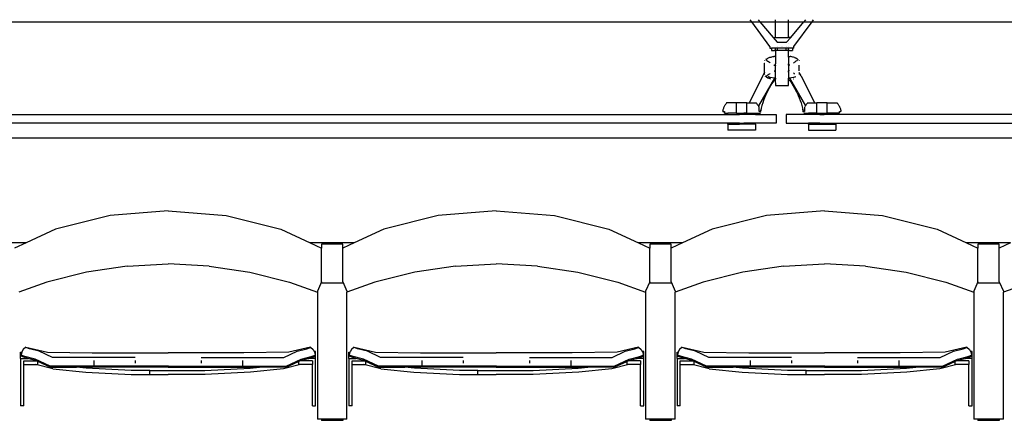
# Model space of a CAD drawing. Units: metres. Extents: x 9.3 to 53.6, y 11.5 to 25.5.
# Drawn here: x 18.6 to 20, y 23.5 to 24 of the extents above; entities that cross this region are included whole.
import ezdxf

# ---------------------------------------------------------------- set-up
doc = ezdxf.new("R2010")
doc.units = ezdxf.units.M
doc.layers.add('Edges', color=7, linetype='Continuous')

# ---------------------------------------------------------------- blocks, each defined once
blk = doc.blocks.new('Retractable Seating pl')
at = {"layer": 'Edges'}
for p, q in [((18.532, 21.5106), (19.6636, 21.5106)), ((19.6636, 21.5106), (19.6614, 21.5135)), ((19.6901, 21.4745), (19.6636, 21.5106)), ((19.6636, 21.5106), (19.6756, 21.5106)), ((19.6731, 21.5135), (19.6756, 21.5106)), ((19.6756, 21.5106), (19.6946, 21.4879)), ((19.6756, 21.5106), (19.6979, 21.5106)), ((19.6979, 21.5106), (19.6979, 21.5135)), ((19.6979, 21.4879), (19.6979, 21.5106)), ((19.6979, 21.5106), (19.7169, 21.5106)), ((19.7169, 21.5106), (19.7169, 21.5135)), ((19.7169, 21.4879), (19.7169, 21.5106)), ((19.7169, 21.5106), (19.7392, 21.5106)), ((19.7203, 21.4879), (19.7392, 21.5106)), ((19.7247, 21.4745), (19.7512, 21.5106)), ((19.7417, 21.5135), (19.7392, 21.5106)), ((19.7392, 21.5106), (19.7512, 21.5106)), ((19.7512, 21.5106), (19.7534, 21.5135)), ((19.7512, 21.5106), (20.8066, 21.5106)), ((19.6946, 21.4879), (19.7005, 21.4808)), ((19.6946, 21.4879), (19.6979, 21.4879)), ((19.6979, 21.4879), (19.7169, 21.4879)), ((19.7143, 21.4808), (19.7203, 21.4879)), ((19.7203, 21.4879), (19.7169, 21.4879)), ((19.6901, 21.4745), (19.6901, 21.4721)), ((19.6901, 21.4721), (19.6901, 21.472)), ((19.6901, 21.472), (19.6921, 21.472)), ((19.6921, 21.472), (19.6921, 21.4689)), ((19.6979, 21.472), (19.6921, 21.472)), ((19.6921, 21.4689), (19.6966, 21.4689)), ((19.6979, 21.4689), (19.6966, 21.4689)), ((19.6979, 21.4689), (19.6979, 21.472)), ((19.7011, 21.472), (19.6979, 21.472)), ((19.7011, 21.4689), (19.6979, 21.4689)), ((19.6979, 21.4689), (19.6979, 21.4594)), ((19.7005, 21.4808), (19.7143, 21.4808)), ((19.7011, 21.4745), (19.7011, 21.4745)), ((19.7011, 21.4689), (19.7011, 21.472)), ((19.7138, 21.472), (19.7011, 21.472)), ((19.7138, 21.4689), (19.7011, 21.4689)), ((19.7068, 21.4745), (19.7068, 21.4745)), ((19.7081, 21.4745), (19.7081, 21.4745)), ((19.7138, 21.4745), (19.7138, 21.4746)), ((19.7138, 21.4689), (19.7138, 21.472)), ((19.7169, 21.472), (19.7138, 21.472)), ((19.7169, 21.4689), (19.7138, 21.4689)), ((19.717, 21.4792), (19.7169, 21.4792)), ((19.7169, 21.4745), (19.7169, 21.4746)), ((19.7169, 21.4689), (19.7169, 21.472)), ((19.7228, 21.472), (19.7169, 21.472)), ((19.7183, 21.4689), (19.7169, 21.4689)), ((19.7169, 21.4594), (19.7169, 21.4689)), ((19.7183, 21.4689), (19.7228, 21.4689)), ((19.7228, 21.472), (19.7228, 21.4689)), ((19.7247, 21.472), (19.7228, 21.472)), ((19.7246, 21.4746), (19.7247, 21.4745)), ((19.7246, 21.4746), (19.7247, 21.4746)), ((19.7247, 21.4745), (19.7247, 21.4746)), ((19.7247, 21.4721), (19.7247, 21.4745)), ((19.7247, 21.472), (19.7247, 21.4721)), ((19.6822, 21.4541), (19.6822, 21.454)), ((19.6822, 21.4541), (19.6822, 21.454)), ((19.6847, 21.4563), (19.6837, 21.4557)), ((19.6846, 21.4553), (19.6857, 21.4544)), ((19.6847, 21.4563), (19.6858, 21.4569)), ((19.6857, 21.4544), (19.6869, 21.4535)), ((19.6858, 21.4569), (19.6869, 21.4575)), ((19.6869, 21.4575), (19.6881, 21.4581)), ((19.6869, 21.4535), (19.688, 21.4527)), ((19.688, 21.4527), (19.6892, 21.452)), ((19.6893, 21.4586), (19.6881, 21.4581)), ((19.6893, 21.4586), (19.6905, 21.459)), ((19.6905, 21.459), (19.6917, 21.4594)), ((19.6917, 21.4594), (19.693, 21.4597)), ((19.693, 21.4597), (19.6943, 21.46)), ((19.6943, 21.46), (19.6955, 21.4602)), ((19.6968, 21.4603), (19.6955, 21.4602)), ((19.6972, 21.4603), (19.6968, 21.4603)), ((19.6972, 21.4603), (19.6976, 21.4601)), ((19.6976, 21.4601), (19.6978, 21.4598)), ((19.6978, 21.4598), (19.6979, 21.4594)), ((19.6979, 21.4594), (19.6979, 21.4495)), ((19.7169, 21.4594), (19.717, 21.4598)), ((19.7169, 21.4594), (19.7169, 21.4495)), ((19.717, 21.4598), (19.7173, 21.4601)), ((19.7176, 21.4603), (19.7173, 21.4601)), ((19.7176, 21.4603), (19.718, 21.4603)), ((19.718, 21.4603), (19.7193, 21.4602)), ((19.7206, 21.46), (19.7193, 21.4602)), ((19.7218, 21.4597), (19.7206, 21.46)), ((19.7231, 21.4594), (19.7218, 21.4597)), ((19.7243, 21.459), (19.7231, 21.4594)), ((19.7255, 21.4586), (19.7243, 21.459)), ((19.7255, 21.4586), (19.7267, 21.4581)), ((19.7259, 21.452), (19.7267, 21.4525)), ((19.7279, 21.4575), (19.7267, 21.4581)), ((19.7279, 21.4532), (19.7267, 21.4525)), ((19.729, 21.4569), (19.7279, 21.4575)), ((19.729, 21.454), (19.7279, 21.4532)), ((19.7301, 21.4563), (19.729, 21.4569)), ((19.7301, 21.4548), (19.729, 21.454)), ((19.7301, 21.4563), (19.7311, 21.4557)), ((19.7327, 21.4541), (19.7327, 21.454)), ((19.7327, 21.4541), (19.7327, 21.454)), ((19.6822, 21.4506), (19.6825, 21.4506)), ((19.6822, 21.4373), (19.6822, 21.4506)), ((19.6892, 21.452), (19.6904, 21.4509)), ((19.6959, 21.4474), (19.6974, 21.4474)), ((19.6962, 21.4395), (19.6976, 21.4395)), ((19.6973, 21.4473), (19.6974, 21.4474)), ((19.6973, 21.4393), (19.6975, 21.4388)), ((19.6974, 21.4474), (19.6975, 21.4478)), ((19.6974, 21.4474), (19.6976, 21.4474)), ((19.6975, 21.4478), (19.6976, 21.448)), ((19.6976, 21.4386), (19.6975, 21.4388)), ((19.6976, 21.448), (19.6977, 21.4483)), ((19.6976, 21.4386), (19.6977, 21.4383)), ((19.6978, 21.4487), (19.6977, 21.4486)), ((19.6977, 21.4486), (19.6977, 21.4484)), ((19.6977, 21.4484), (19.6977, 21.4483)), ((19.6977, 21.4484), (19.6977, 21.4382)), ((19.6977, 21.4474), (19.6979, 21.4474)), ((19.6977, 21.4382), (19.6979, 21.4415)), ((19.6977, 21.4395), (19.6979, 21.4395)), ((19.6977, 21.4383), (19.6977, 21.4382)), ((19.6977, 21.4381), (19.6977, 21.4382)), ((19.6978, 21.4489), (19.6979, 21.4492)), ((19.6978, 21.4489), (19.6978, 21.4487)), ((19.6979, 21.4474), (19.6978, 21.4487)), ((19.6979, 21.4492), (19.6979, 21.4495)), ((19.6979, 21.4492), (19.6979, 21.4492)), ((19.6979, 21.4474), (19.6979, 21.4473)), ((19.6979, 21.4474), (19.6979, 21.4474)), ((19.6979, 21.4473), (19.6979, 21.4474)), ((19.6979, 21.4415), (19.6979, 21.4473)), ((19.6979, 21.4395), (19.6979, 21.4415)), ((19.717, 21.4492), (19.7169, 21.4495)), ((19.7169, 21.4474), (19.7171, 21.4487)), ((19.7169, 21.4474), (19.7169, 21.4395)), ((19.7172, 21.4474), (19.7169, 21.4474)), ((19.7171, 21.4379), (19.7169, 21.4395)), ((19.7172, 21.4395), (19.7169, 21.4395)), ((19.717, 21.4492), (19.717, 21.4492)), ((19.717, 21.4492), (19.717, 21.4489)), ((19.717, 21.4489), (19.7171, 21.4487)), ((19.7171, 21.4487), (19.7171, 21.4486)), ((19.7171, 21.4486), (19.7172, 21.4483)), ((19.7171, 21.4381), (19.7172, 21.4383)), ((19.7172, 21.4483), (19.7173, 21.4481)), ((19.7173, 21.4386), (19.7172, 21.4383)), ((19.7173, 21.4481), (19.7174, 21.4478)), ((19.7175, 21.4474), (19.7173, 21.4474)), ((19.7186, 21.4395), (19.7173, 21.4395)), ((19.7173, 21.4386), (19.7174, 21.4388)), ((19.7175, 21.4474), (19.7174, 21.4478)), ((19.7175, 21.4393), (19.7174, 21.4388)), ((19.719, 21.4474), (19.7175, 21.4474)), ((19.7175, 21.4473), (19.7175, 21.4474)), ((19.7255, 21.4517), (19.7243, 21.4506)), ((19.7259, 21.452), (19.7255, 21.4517)), ((19.7327, 21.4474), (19.7323, 21.4474)), ((19.7327, 21.4395), (19.7323, 21.4395)), ((19.7327, 21.4395), (19.7327, 21.4474)), ((19.6795, 21.4322), (19.6601, 21.3927)), ((19.6965, 21.4288), (19.6733, 21.3883)), ((19.6795, 21.4322), (19.6822, 21.4368)), ((19.6822, 21.4373), (19.6822, 21.4369)), ((19.6822, 21.4368), (19.6822, 21.4369)), ((19.6822, 21.4364), (19.6822, 21.4368)), ((19.6822, 21.4348), (19.6822, 21.4364)), ((19.6822, 21.4363), (19.6825, 21.4363)), ((19.6822, 21.4347), (19.6822, 21.4348)), ((19.6822, 21.4346), (19.6822, 21.4347)), ((19.6822, 21.4345), (19.6822, 21.4346)), ((19.6822, 21.4346), (19.6822, 21.4346)), ((19.6823, 21.4344), (19.6822, 21.4345)), ((19.6823, 21.4344), (19.6823, 21.4344)), ((19.6823, 21.4343), (19.6823, 21.4344)), ((19.6823, 21.4343), (19.6824, 21.4342)), ((19.6824, 21.4342), (19.6825, 21.4341)), ((19.6824, 21.4342), (19.6824, 21.4342)), ((19.6825, 21.4341), (19.6825, 21.4341)), ((19.6825, 21.4322), (19.6836, 21.4314)), ((19.6836, 21.4314), (19.6842, 21.431)), ((19.6846, 21.4313), (19.6842, 21.431)), ((19.6846, 21.4307), (19.6842, 21.431)), ((19.6857, 21.4323), (19.6846, 21.4313)), ((19.6846, 21.4307), (19.6857, 21.43)), ((19.6869, 21.4331), (19.6857, 21.4323)), ((19.6857, 21.43), (19.6869, 21.4293)), ((19.688, 21.4339), (19.6869, 21.4331)), ((19.6869, 21.4293), (19.688, 21.4287)), ((19.6872, 21.431), (19.6881, 21.4305)), ((19.6892, 21.4346), (19.688, 21.4339)), ((19.6892, 21.4282), (19.688, 21.4287)), ((19.6893, 21.43), (19.6881, 21.4305)), ((19.6904, 21.4357), (19.6892, 21.4346)), ((19.6904, 21.4277), (19.6892, 21.4282)), ((19.6905, 21.4295), (19.6893, 21.43)), ((19.6913, 21.4274), (19.6904, 21.4277)), ((19.6965, 21.4288), (19.6905, 21.4295)), ((19.6951, 21.4243), (19.693, 21.421)), ((19.6953, 21.4245), (19.6951, 21.4243)), ((19.6954, 21.4247), (19.6953, 21.4245)), ((19.6956, 21.4249), (19.6954, 21.4247)), ((19.6958, 21.4251), (19.6956, 21.4249)), ((19.696, 21.4253), (19.6958, 21.4251)), ((19.6962, 21.4255), (19.696, 21.4253)), ((19.6964, 21.4256), (19.6962, 21.4255)), ((19.6966, 21.4258), (19.6964, 21.4256)), ((19.6979, 21.4286), (19.6965, 21.4288)), ((19.6968, 21.426), (19.6966, 21.4258)), ((19.697, 21.4261), (19.6968, 21.426)), ((19.6972, 21.4263), (19.697, 21.4261)), ((19.6974, 21.4264), (19.6972, 21.4263)), ((19.6974, 21.4264), (19.6976, 21.4265)), ((19.6976, 21.4265), (19.6977, 21.4266)), ((19.6977, 21.4381), (19.6978, 21.4378)), ((19.6977, 21.4266), (19.6978, 21.4268)), ((19.6978, 21.4378), (19.6979, 21.4375)), ((19.6978, 21.4268), (19.6979, 21.4269)), ((19.6978, 21.4268), (19.6979, 21.4181)), ((19.6979, 21.4374), (19.6979, 21.4375)), ((19.6979, 21.4372), (19.6979, 21.4374)), ((19.6979, 21.4286), (19.6979, 21.4372)), ((19.6979, 21.4286), (19.6979, 21.427)), ((19.6979, 21.4269), (19.6979, 21.427)), ((19.7169, 21.4372), (19.717, 21.4374)), ((19.7169, 21.4372), (19.7169, 21.4286)), ((19.7169, 21.4286), (19.7183, 21.4288)), ((19.7169, 21.427), (19.7169, 21.4286)), ((19.717, 21.4269), (19.7169, 21.427)), ((19.7169, 21.4181), (19.717, 21.4268)), ((19.717, 21.4378), (19.7171, 21.4379)), ((19.717, 21.4375), (19.717, 21.4378)), ((19.717, 21.4374), (19.717, 21.4375)), ((19.717, 21.4268), (19.717, 21.4269)), ((19.7172, 21.4266), (19.717, 21.4268)), ((19.7171, 21.4381), (19.7171, 21.4379)), ((19.7173, 21.4265), (19.7172, 21.4266)), ((19.7174, 21.4264), (19.7173, 21.4265)), ((19.7174, 21.4264), (19.7176, 21.4263)), ((19.7176, 21.4263), (19.7179, 21.4261)), ((19.7179, 21.4261), (19.7181, 21.426)), ((19.7181, 21.426), (19.7183, 21.4258)), ((19.7244, 21.4295), (19.7183, 21.4288)), ((19.7183, 21.4288), (19.7415, 21.3883)), ((19.7183, 21.4258), (19.7185, 21.4256)), ((19.7185, 21.4256), (19.7187, 21.4255)), ((19.7187, 21.4255), (19.7189, 21.4253)), ((19.7189, 21.4253), (19.7191, 21.4251)), ((19.7191, 21.4251), (19.7192, 21.4249)), ((19.7192, 21.4249), (19.7194, 21.4247)), ((19.7194, 21.4247), (19.7196, 21.4245)), ((19.7196, 21.4245), (19.7197, 21.4243)), ((19.7197, 21.4243), (19.7219, 21.421)), ((19.7239, 21.4276), (19.7244, 21.4277)), ((19.7255, 21.4349), (19.7243, 21.436)), ((19.7256, 21.43), (19.7244, 21.4295)), ((19.7259, 21.4346), (19.7255, 21.4349)), ((19.7268, 21.4305), (19.7256, 21.43)), ((19.7268, 21.4305), (19.7277, 21.431)), ((19.7323, 21.4341), (19.7323, 21.434)), ((19.7324, 21.4341), (19.7323, 21.4341)), ((19.7324, 21.4342), (19.7324, 21.4341)), ((19.7325, 21.4342), (19.7324, 21.4342)), ((19.7325, 21.4344), (19.7326, 21.4344)), ((19.7325, 21.4344), (19.7325, 21.4343)), ((19.7325, 21.4343), (19.7325, 21.4342)), ((19.7353, 21.4322), (19.7326, 21.4369)), ((19.7326, 21.4369), (19.7326, 21.4348)), ((19.7326, 21.4348), (19.7326, 21.4347)), ((19.7326, 21.4346), (19.7326, 21.4347)), ((19.7326, 21.4345), (19.7326, 21.4346)), ((19.7326, 21.4346), (19.7326, 21.4346)), ((19.7326, 21.4344), (19.7326, 21.4345)), ((19.7353, 21.4322), (19.7547, 21.3927)), ((19.6871, 21.4108), (19.6854, 21.4072)), ((19.689, 21.4142), (19.6871, 21.4108)), ((19.6909, 21.4176), (19.689, 21.4142)), ((19.693, 21.421), (19.6909, 21.4176)), ((19.6979, 21.4181), (19.7169, 21.4181)), ((19.7219, 21.421), (19.7239, 21.4176)), ((19.7239, 21.4176), (19.7259, 21.4142)), ((19.7259, 21.4142), (19.7277, 21.4108)), ((19.7294, 21.4072), (19.7277, 21.4108)), ((19.6809, 21.3964), (19.6797, 21.3927)), ((19.6823, 21.4), (19.6809, 21.3964)), ((19.6838, 21.4037), (19.6823, 21.4)), ((19.6854, 21.4072), (19.6838, 21.4037)), ((19.7294, 21.4072), (19.731, 21.4037)), ((19.731, 21.4037), (19.7325, 21.4)), ((19.7325, 21.4), (19.7339, 21.3964)), ((19.7339, 21.3964), (19.7352, 21.3927)), ((19.6217, 21.3825), (19.6215, 21.3815)), ((19.6215, 21.381), (19.6215, 21.3815)), ((19.6215, 21.381), (19.6215, 21.3809)), ((19.622, 21.3835), (19.6217, 21.3825)), ((19.6224, 21.3845), (19.622, 21.3835)), ((19.6228, 21.3855), (19.6224, 21.3845)), ((19.6232, 21.3864), (19.6228, 21.3855)), ((19.6236, 21.3874), (19.6232, 21.3864)), ((19.6241, 21.3883), (19.6236, 21.3874)), ((19.6246, 21.3892), (19.6241, 21.3883)), ((19.6252, 21.3901), (19.6246, 21.3892)), ((19.6258, 21.391), (19.6252, 21.3901)), ((19.6264, 21.3918), (19.6258, 21.391)), ((19.6271, 21.3927), (19.6264, 21.3918)), ((19.6415, 21.3927), (19.6271, 21.3927)), ((19.6415, 21.3777), (19.6415, 21.3927)), ((19.6565, 21.3927), (19.6415, 21.3927)), ((19.6565, 21.3777), (19.6565, 21.3927)), ((19.6565, 21.3927), (19.6601, 21.3927)), ((19.6601, 21.3927), (19.6701, 21.3927)), ((19.6708, 21.3919), (19.6701, 21.3927)), ((19.6708, 21.3919), (19.6715, 21.391)), ((19.6721, 21.3902), (19.6715, 21.391)), ((19.6727, 21.3893), (19.6721, 21.3902)), ((19.6733, 21.3884), (19.6727, 21.3893)), ((19.6733, 21.3883), (19.6733, 21.3884)), ((19.6733, 21.3883), (19.6738, 21.3874)), ((19.6733, 21.3883), (19.6733, 21.3882)), ((19.6739, 21.3873), (19.6738, 21.3874)), ((19.6743, 21.3865), (19.6739, 21.3873)), ((19.6746, 21.3859), (19.6743, 21.3865)), ((19.6746, 21.3801), (19.6746, 21.3859)), ((19.6775, 21.3851), (19.6766, 21.3813)), ((19.6766, 21.3811), (19.6772, 21.3839)), ((19.6766, 21.3811), (19.6772, 21.3839)), ((19.6766, 21.3811), (19.6766, 21.3813)), ((19.6766, 21.381), (19.6766, 21.3811)), ((19.6766, 21.3809), (19.6766, 21.381)), ((19.6766, 21.3808), (19.6766, 21.3809)), ((19.6785, 21.3889), (19.6775, 21.3851)), ((19.6797, 21.3927), (19.6785, 21.3889)), ((19.7352, 21.3927), (19.7363, 21.3889)), ((19.7363, 21.3889), (19.7373, 21.3851)), ((19.7373, 21.3851), (19.7382, 21.3813)), ((19.7382, 21.3811), (19.7376, 21.3839)), ((19.7382, 21.3811), (19.7376, 21.3839)), ((19.7382, 21.3811), (19.7382, 21.3813)), ((19.7382, 21.381), (19.7382, 21.3811)), ((19.7382, 21.3809), (19.7382, 21.381)), ((19.7383, 21.3808), (19.7382, 21.3809)), ((19.7405, 21.3865), (19.7403, 21.386)), ((19.7403, 21.386), (19.7403, 21.3801)), ((19.7405, 21.3865), (19.741, 21.3874)), ((19.7415, 21.3883), (19.741, 21.3874)), ((19.7421, 21.3893), (19.7415, 21.3884)), ((19.7415, 21.3884), (19.7415, 21.3883)), ((19.7427, 21.3902), (19.7421, 21.3893)), ((19.7433, 21.391), (19.7427, 21.3902)), ((19.7433, 21.391), (19.744, 21.3919)), ((19.7447, 21.3927), (19.744, 21.3919)), ((19.7447, 21.3927), (19.7547, 21.3927)), ((19.7547, 21.3927), (19.7583, 21.3927)), ((19.7583, 21.3777), (19.7583, 21.3927)), ((19.7734, 21.3927), (19.7583, 21.3927)), ((19.7734, 21.3777), (19.7734, 21.3927)), ((19.7734, 21.3927), (19.7878, 21.3927)), ((19.7884, 21.3918), (19.7878, 21.3927)), ((19.7891, 21.391), (19.7884, 21.3918)), ((19.7896, 21.3901), (19.7891, 21.391)), ((19.7902, 21.3892), (19.7896, 21.3901)), ((19.7907, 21.3883), (19.7902, 21.3892)), ((19.7907, 21.3883), (19.7912, 21.3874)), ((19.7917, 21.3864), (19.7912, 21.3874)), ((19.7921, 21.3855), (19.7917, 21.3864)), ((19.7925, 21.3845), (19.7921, 21.3855)), ((19.7928, 21.3835), (19.7925, 21.3845)), ((19.7931, 21.3825), (19.7928, 21.3835)), ((19.7934, 21.3815), (19.7931, 21.3825)), ((19.7934, 21.381), (19.7933, 21.3809)), ((19.7934, 21.381), (19.7934, 21.3815)), ((18.5666, 21.3761), (19.629, 21.3761)), ((19.6215, 21.3809), (19.6216, 21.3807)), ((19.6216, 21.3807), (19.6217, 21.3806)), ((19.6217, 21.3806), (19.6218, 21.3805)), ((19.6218, 21.3805), (19.6219, 21.3804)), ((19.6219, 21.3804), (19.622, 21.3803)), ((19.6221, 21.3803), (19.622, 21.3803)), ((19.6221, 21.3803), (19.6223, 21.3802)), ((19.6223, 21.3802), (19.6224, 21.3802)), ((19.6224, 21.3802), (19.6239, 21.3802)), ((19.6239, 21.3802), (19.6239, 21.3787)), ((19.6239, 21.3787), (19.6239, 21.3786)), ((19.6239, 21.3786), (19.6239, 21.3785)), ((19.6239, 21.3785), (19.624, 21.3783)), ((19.624, 21.3783), (19.624, 21.3782)), ((19.6241, 21.3781), (19.624, 21.3782)), ((19.6242, 21.378), (19.6241, 21.3781)), ((19.6242, 21.378), (19.6243, 21.3779)), ((19.6243, 21.3779), (19.6244, 21.3779)), ((19.6244, 21.3779), (19.6245, 21.3778)), ((19.6245, 21.3778), (19.6246, 21.3778)), ((19.6246, 21.3778), (19.6247, 21.3777)), ((19.6247, 21.3777), (19.6249, 21.3777)), ((19.6249, 21.3777), (19.629, 21.3777)), ((19.629, 21.3761), (19.629, 21.3777)), ((19.6415, 21.3777), (19.629, 21.3777)), ((19.629, 21.3761), (19.6458, 21.3761)), ((19.6415, 21.3777), (19.6458, 21.3777)), ((19.6458, 21.3777), (19.6458, 21.3761)), ((19.6458, 21.3777), (19.6522, 21.3777)), ((19.6522, 21.3761), (19.6458, 21.3761)), ((19.6522, 21.3777), (19.6522, 21.3761)), ((19.6565, 21.3777), (19.6522, 21.3777)), ((19.669, 21.3761), (19.6522, 21.3761)), ((19.6565, 21.3777), (19.669, 21.3777)), ((19.669, 21.3761), (19.669, 21.3777)), ((19.669, 21.3777), (19.6755, 21.3777)), ((19.669, 21.3761), (19.699, 21.3761)), ((19.675, 21.3801), (19.6746, 21.3801)), ((19.6756, 21.3801), (19.675, 21.3801)), ((19.6755, 21.3777), (19.6756, 21.3777)), ((19.6756, 21.3801), (19.6757, 21.3801)), ((19.6758, 21.3778), (19.6756, 21.3777)), ((19.6757, 21.3801), (19.6759, 21.3801)), ((19.6759, 21.3778), (19.6758, 21.3778)), ((19.6759, 21.3801), (19.676, 21.3802)), ((19.6759, 21.3778), (19.676, 21.3779)), ((19.676, 21.3802), (19.6761, 21.3802)), ((19.676, 21.3779), (19.6761, 21.3779)), ((19.6761, 21.3802), (19.6762, 21.3803)), ((19.6761, 21.3779), (19.6762, 21.378)), ((19.6763, 21.3804), (19.6762, 21.3803)), ((19.6763, 21.3804), (19.6764, 21.3805)), ((19.6764, 21.3805), (19.6765, 21.3806)), ((19.6765, 21.3807), (19.6766, 21.3808)), ((19.6765, 21.3806), (19.6765, 21.3807)), ((19.6765, 21.38), (19.6765, 21.3801)), ((19.6765, 21.3799), (19.6765, 21.38)), ((19.6765, 21.3799), (19.6765, 21.3797)), ((19.6765, 21.3796), (19.6765, 21.3797)), ((19.6765, 21.3796), (19.6765, 21.3795)), ((19.699, 21.3761), (19.699, 21.3634)), ((19.7138, 21.3761), (19.7138, 21.3634)), ((19.7459, 21.3761), (19.7138, 21.3761)), ((19.7383, 21.3807), (19.7383, 21.3808)), ((19.7384, 21.3806), (19.7383, 21.3807)), ((19.7383, 21.38), (19.7383, 21.3801)), ((19.7383, 21.38), (19.7383, 21.3799)), ((19.7383, 21.3797), (19.7383, 21.3799)), ((19.7383, 21.3797), (19.7383, 21.3796)), ((19.7383, 21.3796), (19.7383, 21.3795)), ((19.7384, 21.3805), (19.7384, 21.3806)), ((19.7385, 21.3804), (19.7384, 21.3805)), ((19.7386, 21.3803), (19.7385, 21.3804)), ((19.7387, 21.3802), (19.7386, 21.3803)), ((19.7388, 21.3802), (19.7387, 21.3802)), ((19.739, 21.3801), (19.7388, 21.3802)), ((19.7391, 21.3801), (19.739, 21.3801)), ((19.7392, 21.3801), (19.7391, 21.3801)), ((19.7391, 21.3778), (19.7392, 21.3777)), ((19.7392, 21.3801), (19.7399, 21.3801)), ((19.7392, 21.3777), (19.7393, 21.3777)), ((19.7393, 21.3777), (19.7459, 21.3777)), ((19.7399, 21.3801), (19.7403, 21.3801)), ((19.7459, 21.3761), (19.7459, 21.3777)), ((19.7583, 21.3777), (19.7459, 21.3777)), ((19.7627, 21.3761), (19.7459, 21.3761)), ((19.7583, 21.3777), (19.7627, 21.3777)), ((19.7627, 21.3777), (19.7627, 21.3761)), ((19.7627, 21.3777), (19.769, 21.3777)), ((19.7627, 21.3761), (19.769, 21.3761)), ((19.769, 21.3777), (19.769, 21.3761)), ((19.769, 21.3777), (19.7734, 21.3777)), ((19.7858, 21.3761), (19.769, 21.3761)), ((19.7858, 21.3777), (19.7734, 21.3777)), ((19.7858, 21.3761), (19.7858, 21.3777)), ((19.79, 21.3777), (19.7858, 21.3777)), ((20.772, 21.3761), (19.7858, 21.3761)), ((19.79, 21.3777), (19.7901, 21.3777)), ((19.7901, 21.3777), (19.7902, 21.3778)), ((19.7902, 21.3778), (19.7903, 21.3778)), ((19.7903, 21.3778), (19.7905, 21.3779)), ((19.7905, 21.3779), (19.7906, 21.3779)), ((19.7907, 21.378), (19.7906, 21.3779)), ((19.7907, 21.378), (19.7908, 21.3781)), ((19.7908, 21.3782), (19.7909, 21.3783)), ((19.7908, 21.3781), (19.7908, 21.3782)), ((19.7909, 21.3785), (19.791, 21.3786)), ((19.7909, 21.3783), (19.7909, 21.3785)), ((19.791, 21.3802), (19.7924, 21.3802)), ((19.791, 21.3787), (19.791, 21.3802)), ((19.791, 21.3786), (19.791, 21.3787)), ((19.7924, 21.3802), (19.7926, 21.3802)), ((19.7926, 21.3802), (19.7927, 21.3803)), ((19.7928, 21.3803), (19.7927, 21.3803)), ((19.7928, 21.3803), (19.793, 21.3804)), ((19.7928, 21.3803), (19.7928, 21.3803)), ((19.793, 21.3804), (19.7931, 21.3805)), ((19.7932, 21.3806), (19.7931, 21.3805)), ((19.7933, 21.3807), (19.7932, 21.3806)), ((19.7933, 21.3807), (19.7933, 21.3809)), ((19.629, 21.3634), (18.5666, 21.3634)), ((19.629, 21.3619), (19.629, 21.3634)), ((19.6458, 21.3634), (19.629, 21.3634)), ((19.629, 21.3619), (19.629, 21.3531)), ((19.629, 21.3619), (19.6458, 21.3619)), ((19.669, 21.3531), (19.629, 21.3531)), ((19.6458, 21.3634), (19.6458, 21.3619)), ((19.6458, 21.3634), (19.6522, 21.3634)), ((19.6522, 21.3619), (19.6458, 21.3619)), ((19.6522, 21.3634), (19.6522, 21.3619)), ((19.669, 21.3634), (19.6522, 21.3634)), ((19.669, 21.3619), (19.6522, 21.3619)), ((19.669, 21.3619), (19.669, 21.3634)), ((19.699, 21.3634), (19.669, 21.3634)), ((19.669, 21.3619), (19.669, 21.3531)), ((19.7138, 21.3634), (19.7459, 21.3634)), ((19.7459, 21.3619), (19.7459, 21.3634)), ((19.7627, 21.3634), (19.7459, 21.3634)), ((19.7459, 21.3619), (19.7459, 21.3531)), ((19.7459, 21.3619), (19.7627, 21.3619)), ((19.7459, 21.3531), (19.7858, 21.3531)), ((19.7627, 21.3634), (19.7627, 21.3619)), ((19.7627, 21.3634), (19.769, 21.3634)), ((19.7627, 21.3619), (19.769, 21.3619)), ((19.769, 21.3634), (19.769, 21.3619)), ((19.769, 21.3634), (19.7858, 21.3634)), ((19.769, 21.3619), (19.7858, 21.3619)), ((19.7858, 21.3619), (19.7858, 21.3634)), ((19.7858, 21.3634), (20.772, 21.3634)), ((19.7858, 21.3619), (19.7858, 21.3531)), ((9.9125, 21.3419), (21.0419, 21.3419)), ((9.9189, 21.3419), (21.0386, 21.3419)), ((18.7315, 21.2295), (18.6524, 21.2095)), ((18.8159, 21.2363), (18.7315, 21.2295)), ((18.8159, 21.2363), (18.9003, 21.2295)), ((18.9003, 21.2295), (18.9794, 21.2095)), ((19.2083, 21.2295), (19.1291, 21.2095)), ((19.2926, 21.2363), (19.2083, 21.2295)), ((19.2926, 21.2363), (19.377, 21.2295)), ((19.377, 21.2295), (19.4561, 21.2095)), ((19.685, 21.2295), (19.6059, 21.2095)), ((19.7694, 21.2363), (19.685, 21.2295)), ((19.7694, 21.2363), (19.8537, 21.2295)), ((19.8537, 21.2295), (19.9328, 21.2095)), ((18.6524, 21.2095), (18.6095, 21.1895)), ((18.9794, 21.2095), (19.0224, 21.1895)), ((19.1291, 21.2095), (19.0862, 21.1895)), ((19.4561, 21.2095), (19.4991, 21.1895)), ((19.6059, 21.2095), (19.5629, 21.1895)), ((19.9328, 21.2095), (19.9758, 21.1895)), ((18.6095, 21.1895), (18.5457, 21.1895)), ((18.6095, 21.1895), (18.593, 21.1818)), ((19.0862, 21.1895), (19.0224, 21.1895)), ((19.0224, 21.1895), (19.0388, 21.1818)), ((19.0698, 21.1875), (19.0388, 21.1875)), ((19.0388, 21.1875), (19.0388, 21.1818)), ((19.0388, 21.1331), (19.0388, 21.1818)), ((19.0862, 21.1895), (19.0698, 21.1818)), ((19.0698, 21.1818), (19.0698, 21.1875)), ((19.0698, 21.1331), (19.0698, 21.1818)), ((19.5629, 21.1895), (19.4991, 21.1895)), ((19.4991, 21.1895), (19.5155, 21.1818)), ((19.5465, 21.1875), (19.5155, 21.1875)), ((19.5155, 21.1875), (19.5155, 21.1818)), ((19.5155, 21.1331), (19.5155, 21.1818)), ((19.5629, 21.1895), (19.5465, 21.1818)), ((19.5465, 21.1818), (19.5465, 21.1875)), ((19.5465, 21.1331), (19.5465, 21.1818)), ((20.0396, 21.1895), (19.9758, 21.1895)), ((19.9758, 21.1895), (19.9922, 21.1818)), ((20.0232, 21.1875), (19.9922, 21.1875)), ((19.9922, 21.1875), (19.9922, 21.1818)), ((19.9922, 21.1331), (19.9922, 21.1818)), ((20.0396, 21.1895), (20.0232, 21.1818)), ((20.0232, 21.1818), (20.0232, 21.1875)), ((20.0232, 21.1331), (20.0232, 21.1818)), ((18.7564, 21.156), (18.6974, 21.1472)), ((18.7564, 21.156), (18.8159, 21.159)), ((18.8755, 21.156), (18.8159, 21.159)), ((18.8755, 21.156), (18.9344, 21.1472)), ((19.2331, 21.156), (19.1741, 21.1472)), ((19.2331, 21.156), (19.2926, 21.159)), ((19.3522, 21.156), (19.2926, 21.159)), ((19.3522, 21.156), (19.4112, 21.1472)), ((19.7098, 21.156), (19.6508, 21.1472)), ((19.7098, 21.156), (19.7694, 21.159)), ((19.8289, 21.156), (19.7694, 21.159)), ((19.8289, 21.156), (19.8879, 21.1472)), ((18.6974, 21.1472), (18.6396, 21.1326)), ((18.9344, 21.1472), (18.9922, 21.1326)), ((19.1741, 21.1472), (19.1163, 21.1326)), ((19.4112, 21.1472), (19.469, 21.1326)), ((19.6508, 21.1472), (19.593, 21.1326)), ((19.8879, 21.1472), (19.9457, 21.1326)), ((18.6396, 21.1326), (18.599, 21.1179)), ((18.9922, 21.1326), (19.0328, 21.1179)), ((19.0388, 21.1331), (19.0328, 21.1195)), ((19.0388, 21.1331), (19.0388, 21.1313)), ((19.0698, 21.1313), (19.0388, 21.1313)), ((19.0698, 21.1331), (19.0757, 21.1195)), ((19.0698, 21.1331), (19.0698, 21.1313)), ((19.1163, 21.1326), (19.0757, 21.1179)), ((19.469, 21.1326), (19.5095, 21.1179)), ((19.5155, 21.1331), (19.5095, 21.1195)), ((19.5155, 21.1331), (19.5155, 21.1313)), ((19.5465, 21.1313), (19.5155, 21.1313)), ((19.5465, 21.1331), (19.5524, 21.1195)), ((19.5465, 21.1331), (19.5465, 21.1313)), ((19.593, 21.1326), (19.5524, 21.1179)), ((19.9457, 21.1326), (19.9863, 21.1179)), ((19.9922, 21.1331), (19.9863, 21.1195)), ((19.9922, 21.1331), (19.9922, 21.1313)), ((20.0232, 21.1313), (19.9922, 21.1313)), ((20.0232, 21.1331), (20.0292, 21.1195)), ((20.0232, 21.1331), (20.0232, 21.1313)), ((20.0697, 21.1326), (20.0292, 21.1179)), ((19.0328, 21.1195), (19.0328, 21.1179)), ((19.0328, 21.1179), (19.0328, 20.9338)), ((19.0757, 21.1195), (19.0757, 21.1179)), ((19.0757, 20.9338), (19.0757, 21.1179)), ((19.5095, 21.1195), (19.5095, 21.1179)), ((19.5095, 21.1179), (19.5095, 20.9338)), ((19.5524, 21.1195), (19.5524, 21.1179)), ((19.5524, 20.9338), (19.5524, 21.1179)), ((19.9863, 21.1195), (19.9863, 21.1179)), ((19.9863, 21.1179), (19.9863, 20.9338)), ((20.0292, 21.1195), (20.0292, 21.1179)), ((20.0292, 20.9338), (20.0292, 21.1179)), ((18.6094, 21.0383), (18.6055, 21.035)), ((18.6094, 21.0377), (18.6094, 21.0383)), ((18.6094, 21.0383), (18.6405, 21.031)), ((18.6145, 21.0358), (18.6094, 21.0377)), ((19.0225, 21.0383), (18.9914, 21.031)), ((19.0173, 21.0358), (19.0225, 21.0377)), ((19.0225, 21.0377), (19.0225, 21.0383)), ((19.0225, 21.0383), (19.0264, 21.035)), ((19.0861, 21.0383), (19.0822, 21.035)), ((19.0861, 21.0377), (19.0861, 21.0383)), ((19.0861, 21.0383), (19.1172, 21.031)), ((19.0912, 21.0358), (19.0861, 21.0377)), ((19.4992, 21.0383), (19.4681, 21.031)), ((19.494, 21.0358), (19.4992, 21.0377)), ((19.4992, 21.0377), (19.4992, 21.0383)), ((19.4992, 21.0383), (19.5031, 21.035)), ((19.5628, 21.0383), (19.5589, 21.035)), ((19.5628, 21.0377), (19.5628, 21.0383)), ((19.5628, 21.0383), (19.5939, 21.031)), ((19.568, 21.0358), (19.5628, 21.0377)), ((19.9759, 21.0383), (19.9448, 21.031)), ((19.9707, 21.0358), (19.9759, 21.0377)), ((19.9759, 21.0377), (19.9759, 21.0383)), ((19.9759, 21.0383), (19.9798, 21.035)), ((18.6016, 21.0311), (18.6033, 21.0311)), ((18.6016, 21.0216), (18.6016, 21.0311)), ((18.6033, 21.0311), (18.6024, 21.0272)), ((18.6024, 21.0266), (18.6024, 21.0272)), ((18.608, 21.0245), (18.6024, 21.0266)), ((18.6024, 21.0266), (18.6024, 21.0265)), ((18.6024, 21.0265), (18.6024, 21.0264)), ((18.6024, 21.0265), (18.6035, 21.0246)), ((18.6034, 21.0313), (18.6033, 21.0311)), ((18.6055, 21.035), (18.6034, 21.0313)), ((18.6062, 21.0236), (18.6035, 21.0246)), ((18.6035, 21.0246), (18.6035, 21.0244)), ((18.6089, 21.0226), (18.6062, 21.0236)), ((18.6228, 21.0209), (18.608, 21.0245)), ((18.6286, 21.0323), (18.6145, 21.0358)), ((18.6478, 21.0234), (18.6286, 21.0323)), ((18.6405, 21.031), (18.7058, 21.0301)), ((18.7078, 21.0234), (18.6478, 21.0234)), ((18.7058, 21.0301), (18.7645, 21.0299)), ((18.7678, 21.0232), (18.7078, 21.0234)), ((18.7645, 21.0299), (18.8159, 21.0302)), ((18.8673, 21.0299), (18.8159, 21.0302)), ((18.864, 21.0232), (18.924, 21.0234)), ((18.926, 21.0301), (18.8673, 21.0299)), ((18.924, 21.0234), (18.984, 21.0234)), ((18.9914, 21.031), (18.926, 21.0301)), ((18.984, 21.0234), (19.0032, 21.0323)), ((19.0032, 21.0323), (19.0173, 21.0358)), ((19.009, 21.0209), (19.0238, 21.0245)), ((19.0229, 21.0226), (19.0257, 21.0236)), ((19.0238, 21.0245), (19.0294, 21.0266)), ((19.0257, 21.0236), (19.0283, 21.0246)), ((19.0264, 21.035), (19.028, 21.032)), ((19.0302, 21.032), (19.028, 21.032)), ((19.028, 21.032), (19.0285, 21.0313)), ((19.0294, 21.0265), (19.0283, 21.0246)), ((19.0283, 21.0246), (19.0283, 21.0244)), ((19.0285, 21.0313), (19.0294, 21.0272)), ((19.0294, 21.0266), (19.0294, 21.0272)), ((19.0294, 21.0266), (19.0294, 21.0265)), ((19.0294, 21.0265), (19.0294, 21.0264)), ((19.0302, 21.0216), (19.0302, 21.032)), ((19.0783, 21.0311), (19.08, 21.0311)), ((19.0783, 21.0216), (19.0783, 21.0311)), ((19.08, 21.0311), (19.0791, 21.0272)), ((19.0791, 21.0266), (19.0791, 21.0272)), ((19.0847, 21.0245), (19.0791, 21.0266)), ((19.0791, 21.0266), (19.0791, 21.0265)), ((19.0791, 21.0265), (19.0791, 21.0264)), ((19.0791, 21.0265), (19.0802, 21.0246)), ((19.0801, 21.0313), (19.08, 21.0311)), ((19.0822, 21.035), (19.0801, 21.0313)), ((19.0829, 21.0236), (19.0802, 21.0246)), ((19.0802, 21.0246), (19.0802, 21.0244)), ((19.0856, 21.0226), (19.0829, 21.0236)), ((19.0995, 21.0209), (19.0847, 21.0245)), ((19.1053, 21.0323), (19.0912, 21.0358)), ((19.1245, 21.0234), (19.1053, 21.0323)), ((19.1172, 21.031), (19.1826, 21.0301)), ((19.1845, 21.0234), (19.1245, 21.0234)), ((19.1826, 21.0301), (19.2412, 21.0299)), ((19.2445, 21.0232), (19.1845, 21.0234)), ((19.2412, 21.0299), (19.2926, 21.0302)), ((19.3441, 21.0299), (19.2926, 21.0302)), ((19.3407, 21.0232), (19.4007, 21.0234)), ((19.4027, 21.0301), (19.3441, 21.0299)), ((19.4007, 21.0234), (19.4607, 21.0234)), ((19.4681, 21.031), (19.4027, 21.0301)), ((19.4607, 21.0234), (19.4799, 21.0323)), ((19.4799, 21.0323), (19.494, 21.0358)), ((19.4857, 21.0209), (19.5005, 21.0245)), ((19.4996, 21.0226), (19.5024, 21.0236)), ((19.5005, 21.0245), (19.5061, 21.0266)), ((19.5024, 21.0236), (19.505, 21.0246)), ((19.5031, 21.035), (19.5047, 21.032)), ((19.5069, 21.032), (19.5047, 21.032)), ((19.5047, 21.032), (19.5052, 21.0313)), ((19.5061, 21.0265), (19.505, 21.0246)), ((19.505, 21.0246), (19.505, 21.0244)), ((19.5052, 21.0313), (19.5061, 21.0272)), ((19.5061, 21.0266), (19.5061, 21.0272)), ((19.5061, 21.0266), (19.5061, 21.0265)), ((19.5061, 21.0265), (19.5061, 21.0264)), ((19.5069, 21.0216), (19.5069, 21.032)), ((19.5551, 21.0311), (19.5568, 21.0311)), ((19.5551, 21.0216), (19.5551, 21.0311)), ((19.5568, 21.0311), (19.5559, 21.0272)), ((19.5559, 21.0266), (19.5559, 21.0272)), ((19.5614, 21.0245), (19.5559, 21.0266)), ((19.5559, 21.0266), (19.5559, 21.0265)), ((19.5559, 21.0265), (19.5559, 21.0264)), ((19.5559, 21.0265), (19.5569, 21.0246)), ((19.5589, 21.035), (19.5568, 21.0313)), ((19.5568, 21.0313), (19.5568, 21.0311)), ((19.5596, 21.0236), (19.5569, 21.0246)), ((19.5569, 21.0246), (19.5569, 21.0244)), ((19.5624, 21.0226), (19.5596, 21.0236)), ((19.5763, 21.0209), (19.5614, 21.0245)), ((19.582, 21.0323), (19.568, 21.0358)), ((19.6013, 21.0234), (19.582, 21.0323)), ((19.5939, 21.031), (19.6593, 21.0301)), ((19.6613, 21.0234), (19.6013, 21.0234)), ((19.6593, 21.0301), (19.7179, 21.0299)), ((19.7213, 21.0232), (19.6613, 21.0234)), ((19.7179, 21.0299), (19.7694, 21.0302)), ((19.8208, 21.0299), (19.7694, 21.0302)), ((19.8174, 21.0232), (19.8774, 21.0234)), ((19.8794, 21.0301), (19.8208, 21.0299)), ((19.8774, 21.0234), (19.9374, 21.0234)), ((19.9448, 21.031), (19.8794, 21.0301)), ((19.9374, 21.0234), (19.9567, 21.0323)), ((19.9567, 21.0323), (19.9707, 21.0358)), ((19.9624, 21.0209), (19.9773, 21.0245)), ((19.9763, 21.0226), (19.9791, 21.0236)), ((19.9773, 21.0245), (19.9828, 21.0266)), ((19.9791, 21.0236), (19.9818, 21.0246)), ((19.9798, 21.035), (19.9815, 21.032)), ((19.9836, 21.032), (19.9815, 21.032)), ((19.9815, 21.032), (19.9819, 21.0313)), ((19.9828, 21.0265), (19.9818, 21.0246)), ((19.9818, 21.0246), (19.9818, 21.0244)), ((19.9819, 21.0313), (19.9828, 21.0272)), ((19.9828, 21.0266), (19.9828, 21.0272)), ((19.9828, 21.0266), (19.9828, 21.0265)), ((19.9828, 21.0265), (19.9828, 21.0264)), ((19.9836, 21.0216), (19.9836, 21.032)), ((18.6016, 21.0216), (18.6124, 21.0216)), ((18.6016, 21.0216), (18.6016, 20.9529)), ((18.6064, 21.0184), (18.6245, 21.0184)), ((18.6064, 21.0131), (18.6064, 21.0184)), ((18.6064, 21.0131), (18.6236, 21.0131)), ((18.6064, 20.9529), (18.6064, 21.0131)), ((18.6231, 21.0191), (18.6089, 21.0226)), ((18.6089, 21.0226), (18.6113, 21.0219)), ((18.6124, 21.0216), (18.6113, 21.0219)), ((18.6236, 21.0188), (18.6124, 21.0216)), ((18.6447, 21.0107), (18.6228, 21.0209)), ((18.6236, 21.0188), (18.6231, 21.0191)), ((18.6245, 21.0184), (18.6236, 21.0188)), ((18.6236, 21.0131), (18.6265, 21.0131)), ((18.6483, 21.0066), (18.6236, 21.0131)), ((18.6265, 21.0175), (18.6245, 21.0184)), ((18.6445, 21.0091), (18.6265, 21.0175)), ((18.6265, 21.0131), (18.6265, 21.0175)), ((18.6445, 21.0091), (18.683, 21.0091)), ((18.7078, 21.0107), (18.6447, 21.0107)), ((18.6968, 21.0078), (18.683, 21.0091)), ((18.7078, 21.0091), (18.683, 21.0091)), ((18.7078, 21.0191), (18.7078, 21.0107)), ((18.7678, 21.0106), (18.7078, 21.0107)), ((18.7678, 21.009), (18.7078, 21.0091)), ((18.7678, 21.0189), (18.7678, 21.0148)), ((18.8159, 21.0109), (18.7678, 21.0106)), ((18.8159, 21.0092), (18.7678, 21.009)), ((18.8159, 21.0109), (18.864, 21.0106)), ((18.8159, 21.0092), (18.864, 21.009)), ((18.864, 21.0189), (18.864, 21.0148)), ((18.864, 21.0106), (18.924, 21.0107)), ((18.864, 21.009), (18.924, 21.0091)), ((18.924, 21.0191), (18.924, 21.0107)), ((18.924, 21.0107), (18.9872, 21.0107)), ((18.924, 21.0091), (18.9488, 21.0091)), ((18.935, 21.0078), (18.9488, 21.0091)), ((18.9873, 21.0091), (18.9488, 21.0091)), ((19.0082, 21.0131), (18.9835, 21.0066)), ((18.9872, 21.0107), (19.009, 21.0209)), ((18.9873, 21.0091), (19.0053, 21.0175)), ((19.0053, 21.0175), (19.0073, 21.0184)), ((19.0053, 21.0175), (19.0053, 21.0131)), ((19.0082, 21.0131), (19.0053, 21.0131)), ((19.0073, 21.0184), (19.0082, 21.0188)), ((19.0254, 21.0184), (19.0073, 21.0184)), ((19.0082, 21.0188), (19.0195, 21.0216)), ((19.0082, 21.0188), (19.0088, 21.0191)), ((19.0254, 21.0131), (19.0082, 21.0131)), ((19.0088, 21.0191), (19.0229, 21.0226)), ((19.0195, 21.0216), (19.0205, 21.0219)), ((19.0302, 21.0216), (19.0195, 21.0216)), ((19.0229, 21.0226), (19.0205, 21.0219)), ((19.0254, 21.0184), (19.0254, 21.0131)), ((19.0254, 20.9529), (19.0254, 21.0131)), ((19.0302, 20.9529), (19.0302, 21.0216)), ((19.0783, 21.0216), (19.0891, 21.0216)), ((19.0783, 21.0216), (19.0783, 20.9529)), ((19.0831, 21.0184), (19.1012, 21.0184)), ((19.0831, 21.0131), (19.0831, 21.0184)), ((19.0831, 21.0131), (19.1003, 21.0131)), ((19.0831, 20.9529), (19.0831, 21.0131)), ((19.0998, 21.0191), (19.0856, 21.0226)), ((19.0856, 21.0226), (19.088, 21.0219)), ((19.0891, 21.0216), (19.088, 21.0219)), ((19.1004, 21.0188), (19.0891, 21.0216)), ((19.1214, 21.0107), (19.0995, 21.0209)), ((19.1004, 21.0188), (19.0998, 21.0191)), ((19.1003, 21.0131), (19.1033, 21.0131)), ((19.125, 21.0066), (19.1003, 21.0131)), ((19.1012, 21.0184), (19.1004, 21.0188)), ((19.1033, 21.0175), (19.1012, 21.0184)), ((19.1212, 21.0091), (19.1033, 21.0175)), ((19.1033, 21.0131), (19.1033, 21.0175)), ((19.1212, 21.0091), (19.1598, 21.0091)), ((19.1845, 21.0107), (19.1214, 21.0107)), ((19.1736, 21.0078), (19.1598, 21.0091)), ((19.1845, 21.0091), (19.1598, 21.0091)), ((19.1845, 21.0191), (19.1845, 21.0107)), ((19.2446, 21.0106), (19.1845, 21.0107)), ((19.2446, 21.009), (19.1845, 21.0091)), ((19.2446, 21.0189), (19.2446, 21.0148)), ((19.2926, 21.0109), (19.2446, 21.0106)), ((19.2926, 21.0092), (19.2446, 21.009)), ((19.2926, 21.0109), (19.3407, 21.0106)), ((19.2926, 21.0092), (19.3407, 21.009)), ((19.3407, 21.0189), (19.3407, 21.0148)), ((19.3407, 21.0106), (19.4007, 21.0107)), ((19.3407, 21.009), (19.4007, 21.0091)), ((19.4007, 21.0191), (19.4007, 21.0107)), ((19.4007, 21.0107), (19.4639, 21.0107)), ((19.4007, 21.0091), (19.4255, 21.0091)), ((19.4117, 21.0078), (19.4255, 21.0091)), ((19.464, 21.0091), (19.4255, 21.0091)), ((19.4849, 21.0131), (19.4603, 21.0066)), ((19.4639, 21.0107), (19.4857, 21.0209)), ((19.464, 21.0091), (19.482, 21.0175)), ((19.482, 21.0175), (19.484, 21.0184)), ((19.482, 21.0175), (19.482, 21.0131)), ((19.4849, 21.0131), (19.482, 21.0131)), ((19.484, 21.0184), (19.4849, 21.0188)), ((19.5021, 21.0184), (19.484, 21.0184)), ((19.4849, 21.0188), (19.4962, 21.0216)), ((19.4849, 21.0188), (19.4855, 21.0191)), ((19.5021, 21.0131), (19.4849, 21.0131)), ((19.4855, 21.0191), (19.4996, 21.0226)), ((19.4962, 21.0216), (19.4973, 21.0219)), ((19.5069, 21.0216), (19.4962, 21.0216)), ((19.4996, 21.0226), (19.4973, 21.0219)), ((19.5021, 21.0184), (19.5021, 21.0131)), ((19.5021, 20.9529), (19.5021, 21.0131)), ((19.5069, 20.9529), (19.5069, 21.0216)), ((19.5551, 21.0216), (19.5658, 21.0216)), ((19.5551, 21.0216), (19.5551, 20.9529)), ((19.5598, 21.0184), (19.578, 21.0184)), ((19.5598, 21.0131), (19.5598, 21.0184)), ((19.5598, 21.0131), (19.5771, 21.0131)), ((19.5598, 20.9529), (19.5598, 21.0131)), ((19.5765, 21.0191), (19.5624, 21.0226)), ((19.5624, 21.0226), (19.5647, 21.0219)), ((19.5658, 21.0216), (19.5647, 21.0219)), ((19.5771, 21.0188), (19.5658, 21.0216)), ((19.5981, 21.0107), (19.5763, 21.0209)), ((19.5771, 21.0188), (19.5765, 21.0191)), ((19.578, 21.0184), (19.5771, 21.0188)), ((19.5771, 21.0131), (19.58, 21.0131)), ((19.6017, 21.0066), (19.5771, 21.0131)), ((19.58, 21.0175), (19.578, 21.0184)), ((19.5979, 21.0091), (19.58, 21.0175)), ((19.58, 21.0131), (19.58, 21.0175)), ((19.5979, 21.0091), (19.6365, 21.0091)), ((19.6613, 21.0107), (19.5981, 21.0107)), ((19.6503, 21.0078), (19.6365, 21.0091)), ((19.6613, 21.0091), (19.6365, 21.0091)), ((19.6613, 21.0191), (19.6613, 21.0107)), ((19.7213, 21.0106), (19.6613, 21.0107)), ((19.7213, 21.009), (19.6613, 21.0091)), ((19.7213, 21.0189), (19.7213, 21.0148)), ((19.7694, 21.0109), (19.7213, 21.0106)), ((19.7694, 21.0092), (19.7213, 21.009)), ((19.7694, 21.0109), (19.8174, 21.0106)), ((19.7694, 21.0092), (19.8174, 21.009)), ((19.8174, 21.0189), (19.8174, 21.0148)), ((19.8174, 21.0106), (19.8774, 21.0107)), ((19.8174, 21.009), (19.8774, 21.0091)), ((19.8774, 21.0191), (19.8774, 21.0107)), ((19.8774, 21.0107), (19.9406, 21.0107)), ((19.8774, 21.0091), (19.9022, 21.0091)), ((19.8884, 21.0078), (19.9022, 21.0091)), ((19.9408, 21.0091), (19.9022, 21.0091)), ((19.9617, 21.0131), (19.937, 21.0066)), ((19.9406, 21.0107), (19.9624, 21.0209)), ((19.9408, 21.0091), (19.9587, 21.0175)), ((19.9587, 21.0175), (19.9607, 21.0184)), ((19.9587, 21.0175), (19.9587, 21.0131)), ((19.9617, 21.0131), (19.9587, 21.0131)), ((19.9607, 21.0184), (19.9616, 21.0188)), ((19.9789, 21.0184), (19.9607, 21.0184)), ((19.9616, 21.0188), (19.9729, 21.0216)), ((19.9616, 21.0188), (19.9622, 21.0191)), ((19.9789, 21.0131), (19.9617, 21.0131)), ((19.9622, 21.0191), (19.9763, 21.0226)), ((19.9729, 21.0216), (19.974, 21.0219)), ((19.9836, 21.0216), (19.9729, 21.0216)), ((19.9763, 21.0226), (19.974, 21.0219)), ((19.9789, 21.0184), (19.9789, 21.0131)), ((19.9789, 20.9529), (19.9789, 21.0131)), ((19.9836, 20.9529), (19.9836, 21.0216)), ((18.6483, 21.0066), (18.6963, 21.002)), ((18.6963, 21.002), (18.7622, 20.9984)), ((18.7624, 21.0042), (18.6968, 21.0078)), ((18.7622, 20.9984), (18.7893, 20.9984)), ((18.7893, 21.0042), (18.7624, 21.0042)), ((18.7893, 20.9984), (18.7893, 21.0042)), ((18.7893, 21.0042), (18.8694, 21.0042)), ((18.7893, 20.9984), (18.8159, 20.9985)), ((18.8425, 20.9984), (18.8159, 20.9985)), ((18.8696, 20.9984), (18.8425, 20.9984)), ((18.8694, 21.0042), (18.935, 21.0078)), ((18.9355, 21.002), (18.8696, 20.9984)), ((18.9835, 21.0066), (18.9355, 21.002)), ((19.125, 21.0066), (19.173, 21.002)), ((19.173, 21.002), (19.2389, 20.9984)), ((19.2391, 21.0042), (19.1736, 21.0078)), ((19.2389, 20.9984), (19.266, 20.9984)), ((19.266, 21.0042), (19.2391, 21.0042)), ((19.266, 20.9984), (19.266, 21.0042)), ((19.266, 21.0042), (19.3462, 21.0042)), ((19.266, 20.9984), (19.2926, 20.9985)), ((19.3192, 20.9984), (19.2926, 20.9985)), ((19.3463, 20.9984), (19.3192, 20.9984)), ((19.3462, 21.0042), (19.4117, 21.0078)), ((19.4123, 21.002), (19.3463, 20.9984)), ((19.4603, 21.0066), (19.4123, 21.002)), ((19.6017, 21.0066), (19.6497, 21.002)), ((19.6497, 21.002), (19.7157, 20.9984)), ((19.7158, 21.0042), (19.6503, 21.0078)), ((19.7157, 20.9984), (19.7427, 20.9984)), ((19.7427, 21.0042), (19.7158, 21.0042)), ((19.7427, 20.9984), (19.7427, 21.0042)), ((19.7427, 21.0042), (19.8229, 21.0042)), ((19.7427, 20.9984), (19.7694, 20.9985)), ((19.796, 20.9984), (19.7694, 20.9985)), ((19.823, 20.9984), (19.796, 20.9984)), ((19.8229, 21.0042), (19.8884, 21.0078)), ((19.889, 21.002), (19.823, 20.9984)), ((19.937, 21.0066), (19.889, 21.002)), ((18.6064, 20.9529), (18.6016, 20.9529)), ((19.0254, 20.9529), (19.0302, 20.9529)), ((19.0831, 20.9529), (19.0783, 20.9529)), ((19.5021, 20.9529), (19.5069, 20.9529)), ((19.5598, 20.9529), (19.5551, 20.9529)), ((19.9789, 20.9529), (19.9836, 20.9529)), ((19.0388, 20.9338), (19.0328, 20.9338)), ((19.0388, 20.9338), (19.0388, 20.932)), ((19.0698, 20.9338), (19.0388, 20.9338)), ((19.0698, 20.932), (19.0388, 20.932)), ((19.0698, 20.9338), (19.0698, 20.932)), ((19.0757, 20.9338), (19.0698, 20.9338)), ((19.5155, 20.9338), (19.5095, 20.9338)), ((19.5155, 20.9338), (19.5155, 20.932)), ((19.5465, 20.9338), (19.5155, 20.9338)), ((19.5465, 20.932), (19.5155, 20.932)), ((19.5465, 20.9338), (19.5465, 20.932)), ((19.5524, 20.9338), (19.5465, 20.9338)), ((19.9922, 20.9338), (19.9863, 20.9338)), ((19.9922, 20.9338), (19.9922, 20.932)), ((20.0232, 20.9338), (19.9922, 20.9338)), ((20.0232, 20.932), (19.9922, 20.932)), ((20.0232, 20.9338), (20.0232, 20.932)), ((20.0292, 20.9338), (20.0232, 20.9338))]:
    blk.add_line(p, q, dxfattribs=at)

msp = doc.modelspace()

# ---------------------------------------------------------------- block references
msp.add_blockref('Retractable Seating pl', (0, 2.5208))

doc.saveas('drawing.dxf')
